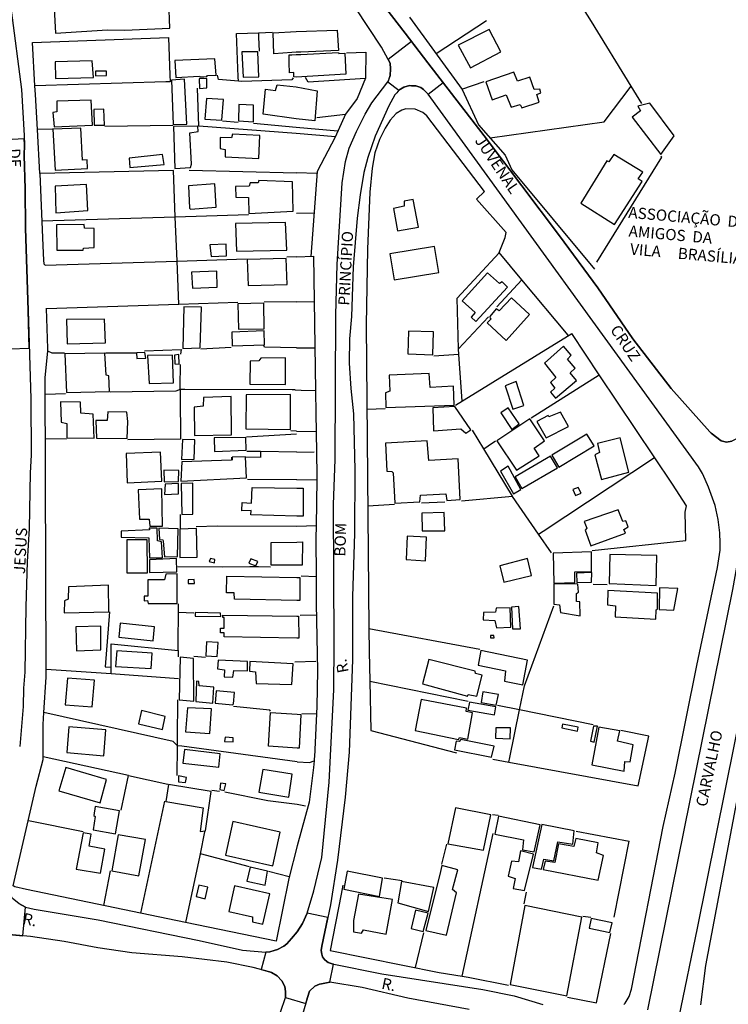
# Model space of a CAD drawing. Units: millimetres. Extents: x 185530 to 187947, y 1674286 to 1677060.
# Drawn here: x 185954 to 186112, y 1674458 to 1674678 of the extents above; entities that cross this region are included whole.
import ezdxf
from ezdxf.enums import TextEntityAlignment as Align

# ---------------------------------------------------------------- set-up
doc = ezdxf.new("R2010")
doc.units = ezdxf.units.MM
doc.header["$MEASUREMENT"] = 0
for name, color, linetype in [('V-CRUZAMENTO', 1, 'Continuous'), ('V-EDIFICACAO', 7, 'Continuous'), ('V-EDIFICACAO_IDENTIFICADA', 6, 'Continuous'), ('V-LOTE', 1, 'Continuous'), ('V-NOME_DOS_LOGRADOUROS', 7, 'Continuous'), ('V-QUADRA', 2, 'Continuous')]:
    doc.layers.add(name, color=color, linetype=linetype)

msp = doc.modelspace()

# ---------------------------------------------------------------- linework, layer by layer
at = {"layer": 'V-CRUZAMENTO'}
for points in [[(186044.87, 1674668.38), (186041.17, 1674673.183), (186035.96, 1674669.17), (186036.42, 1674668.32), (186036.51, 1674667.03), (186036.45, 1674665.59), (186035.928, 1674664.148), (186038.39, 1674662.29), (186039.49, 1674662.99), (186040.76, 1674663.31), (186041.19, 1674663.29), (186042.13, 1674663.25), (186043.27, 1674662.86), (186043.9, 1674662.44), (186044.89, 1674661.42), (186048.242, 1674664.001)], [(185954.9, 1674479.82), (185953.39, 1674480.61), (185952.02, 1674481.77), (185951.61, 1674482.41), (185950.86, 1674483.57), (185950.42, 1674484.89), (185950.4, 1674484.95), (185950.18, 1674486.65), (185950.44, 1674490.94), (185945.702, 1674491.965), (185944.5, 1674486.41), (185944.2, 1674485), (185941.48, 1674473.95), (185941.101, 1674472.407), (185945.45, 1674471.34), (185945.971, 1674472.453), (185946.71, 1674473.25), (185947.55, 1674473.68), (185948.62, 1674473.96), (185949.66, 1674473.86), (185954.322, 1674473.438)], [(186023.781, 1674467.079), (186023.43, 1674467.15), (186022.57, 1674467.48), (186022.3, 1674467.69), (186021.75, 1674468.12), (186021.26, 1674468.73), (186021.13, 1674469.3), (186020.98, 1674470.14), (186021.17, 1674471.08), (186022.499, 1674477.504), (186017.88, 1674478.46), (186016.79, 1674476.2), (186015.66, 1674474.33), (186014.39, 1674472.84), (186013.35, 1674471.62), (186012.66, 1674471.08), (186011.26, 1674470.34), (186010.48, 1674470.11), (186009.55, 1674469.83), (186008.62, 1674469.77), (186007.598, 1674465.865), (186009.45, 1674465.38), (186009.93, 1674465.25), (186011.13, 1674464.52), (186012.24, 1674463.35), (186012.86, 1674462.1), (186013.05, 1674460.99), (186013.04, 1674460.66), (186013.01, 1674459.67), (186017.561, 1674458.309), (186017.95, 1674459.61), (186018.39, 1674461.08), (186019.6, 1674462.15), (186020.66, 1674462.62), (186021.09, 1674462.7), (186022.97, 1674463.05)]]:
    msp.add_lwpolyline(points, close=True, dxfattribs=at)
msp.add_lwpolyline([(185951.51, 1674604.52), (185955.763, 1674604.658), (185955.49, 1674613.06), (185954.89, 1674631.44), (185954.87, 1674640.27), (185954.62, 1674647.68), (185954.7, 1674650.09), (185954.621, 1674651.452), (185950.6, 1674651.22)], dxfattribs=at)
at = {"layer": 'V-EDIFICACAO'}
for points in [[(186015.41, 1674675.39), (186024.54, 1674675.68), (186024.87, 1674671.19), (186016.42, 1674670.8), (186015.41, 1674670.75), (186014.42, 1674670.68), (186010.44, 1674670.39), (186010.25, 1674675.11)], [(186051.64, 1674672.33), (186054.34, 1674667.3), (186061.12, 1674670.87), (186058.55, 1674675.81), (186051.64, 1674672.33)], [(186003.28, 1674670.87), (186003.55, 1674665.18), (186007.03, 1674665.27), (186006.84, 1674670.88), (186003.28, 1674670.87)], [(186015.414, 1674670.256), (186016.42, 1674670.29), (186024.91, 1674670.7), (186024.92, 1674670.47), (186026.27, 1674670.58), (186026.49, 1674665.88), (186015.42, 1674665.23), (186014.91, 1674665.25), (186014.9, 1674666.24), (186013.93, 1674666.17), (186013.85, 1674668.41), (186013.85, 1674670.18), (186014.42, 1674670.2)], [(185961.51, 1674668.63), (185961.6, 1674664.89), (185970.12, 1674665.16), (185969.84, 1674668.84), (185961.51, 1674668.63)], [(185988.27, 1674668.9), (185988.52, 1674665.16), (185993.77, 1674665.43), (185993.89, 1674665.27), (185994.75, 1674665.29), (185995.45, 1674665.33), (185995.56, 1674665.54), (185997.5, 1674665.67), (185997.25, 1674669.3), (185988.27, 1674668.9)], [(185970.57, 1674666.53), (185970.57, 1674665.53), (185973.04, 1674665.56), (185973, 1674666.57), (185970.57, 1674666.53)], [(186057.79, 1674664.14), (186059.25, 1674660.12), (186062.37, 1674661.22), (186063.48, 1674658.49), (186065.48, 1674659.12), (186065.82, 1674658.36), (186069.74, 1674659.65), (186069.21, 1674661.32), (186070.09, 1674661.68), (186069.85, 1674662.5), (186068.62, 1674662.45), (186067.63, 1674665.18), (186064.87, 1674664.28), (186064.05, 1674666.28), (186057.79, 1674664.14)], [(185987.56, 1674664.54), (185987.92, 1674654.64), (185991, 1674654.73), (185990.42, 1674664.72), (185987.56, 1674664.54)], [(185993.73, 1674664.86), (185993.84, 1674662.7), (185995.47, 1674662.82), (185995.41, 1674664.89), (185993.73, 1674664.86)], [(186015.42, 1674663.02), (186020.11, 1674662.14), (186019.56, 1674655.41), (186015.43, 1674655.92), (186008, 1674656.94), (186008.53, 1674662.55), (186010.82, 1674662.22), (186011.13, 1674663.47)], [(185961.89, 1674659.81), (185961.94, 1674657.47), (185961.05, 1674657.33), (185961.31, 1674654.11), (185969.89, 1674654.45), (185969.62, 1674660.09), (185961.89, 1674659.81)], [(185995.38, 1674660.42), (185995.02, 1674655.83), (185998.77, 1674655.59), (185999.18, 1674660.2), (185995.38, 1674660.42)], [(186002.59, 1674659.06), (186002.49, 1674655.44), (186005.85, 1674655.21), (186005.89, 1674658.98), (186002.59, 1674659.06)], [(186094.48, 1674659.38), (186091.77, 1674658.74), (186092.35, 1674657.7), (186090.52, 1674656.26), (186096.93, 1674647.96), (186099.92, 1674652.09), (186094.48, 1674659.38)], [(185970.15, 1674657.96), (185970.26, 1674654.46), (185972.54, 1674654.51), (185972.4, 1674658.06), (185970.15, 1674657.96)], [(185987.96, 1674654.16), (185988.32, 1674644.81), (185991.81, 1674645.01), (185992, 1674645.8), (185991.63, 1674652.79), (185993.5, 1674653.04), (185993.44, 1674654.28), (185987.96, 1674654.16)], [(185961.05, 1674653.61), (185961.54, 1674644.46), (185968.8, 1674644.81), (185968.7, 1674646.73), (185967.69, 1674646.68), (185967.27, 1674653.83), (185961.05, 1674653.61)], [(186001.15, 1674652.46), (186000.94, 1674651.64), (185998.45, 1674651.73), (185998.41, 1674649.29), (185999.55, 1674649.08), (185999.52, 1674647.4), (186007.08, 1674647.07), (186007.31, 1674652.17), (186001.15, 1674652.46)], [(185978.05, 1674647.1), (185978.26, 1674645.01), (185985.91, 1674645.67), (185985.52, 1674647.91), (185978.05, 1674647.1)], [(185961.53, 1674640.83), (185961.68, 1674634.92), (185968.84, 1674635.41), (185968.54, 1674641.26), (185961.53, 1674640.83)], [(185991.31, 1674640.9), (185991.57, 1674635.93), (185991.83, 1674635.69), (185997.52, 1674636.13), (185997.22, 1674641.35), (185991.31, 1674640.9)], [(186007.04, 1674642.12), (186006.91, 1674641.59), (186005.15, 1674641.58), (186004.88, 1674640.86), (186001.86, 1674640.76), (186001.95, 1674638.4), (186004.72, 1674638.33), (186004.85, 1674634.75), (186014.76, 1674635.27), (186014.62, 1674641.83), (186007.04, 1674642.12)], [(186039.58, 1674637.53), (186039.54, 1674636.36), (186037.16, 1674635.9), (186038.06, 1674630.9), (186042.73, 1674631.67), (186041.54, 1674637.89), (186039.58, 1674637.53)], [(185961.86, 1674632.21), (185961.91, 1674626.57), (185967.8, 1674626.59), (185967.9, 1674626.98), (185970.28, 1674627.12), (185970.24, 1674631.38), (185968.11, 1674631.47), (185968.02, 1674632.29), (185961.86, 1674632.21)], [(186001.86, 1674632.51), (186002.09, 1674626.33), (186013.31, 1674626.59), (186013.03, 1674632.77), (186001.86, 1674632.51)], [(185996.15, 1674627.75), (185996.4, 1674625.13), (185999.87, 1674625.33), (185999.8, 1674627.9), (185996.15, 1674627.75)], [(186036.38, 1674625.77), (186037.34, 1674619.9), (186047.32, 1674621.56), (186046.36, 1674627.39), (186036.38, 1674625.77)], [(186004.45, 1674624.48), (186004.71, 1674618.69), (186013.41, 1674618.92), (186013.15, 1674624.72), (186004.45, 1674624.48)], [(185992, 1674621.65), (185992.27, 1674618.09), (185997.72, 1674618.27), (185997.67, 1674621.87), (185992, 1674621.65)], [(186052.54, 1674615.28), (186055.45, 1674612.63), (186054.56, 1674611.61), (186055.59, 1674610.66), (186062.63, 1674618.33), (186061.46, 1674619.46), (186060.85, 1674619.09), (186058.16, 1674621.52), (186052.54, 1674615.28)], [(186002.41, 1674614.58), (186002.52, 1674608.89), (186008.29, 1674609.02), (186008.22, 1674614.74), (186002.41, 1674614.58)], [(186060.79, 1674613.03), (186060.15, 1674613.43), (186058.68, 1674611.76), (186058.77, 1674611.27), (186059.02, 1674611.26), (186058.08, 1674610.31), (186062.35, 1674606.37), (186067.57, 1674612.22), (186063.55, 1674615.89), (186060.79, 1674613.03)], [(185990.3, 1674613.89), (185990.06, 1674604.63), (185993.92, 1674604.74), (185994.25, 1674613.8), (185990.3, 1674613.89)], [(185964.08, 1674611.1), (185964.24, 1674605.67), (185972.83, 1674605.87), (185972.55, 1674611.18), (185964.08, 1674611.1)], [(186001.05, 1674608.23), (186001.11, 1674605.18), (186008.34, 1674605.43), (186008.27, 1674608.54), (186001.05, 1674608.23)], [(186040.51, 1674608.5), (186040.34, 1674603.39), (186045.94, 1674603.16), (186046.07, 1674608.31), (186040.51, 1674608.5)], [(185979.7, 1674603.64), (185979.77, 1674602.37), (185981.79, 1674602.42), (185981.58, 1674603.67), (185979.7, 1674603.64)], [(186070.93, 1674601.33), (186073.46, 1674598.11), (186072.26, 1674597.03), (186073.24, 1674595.74), (186072.26, 1674594.82), (186073.4, 1674593.52), (186078.05, 1674597.45), (186076.64, 1674599.19), (186077.8, 1674600.19), (186076.04, 1674602.2), (186076.84, 1674603.09), (186075.16, 1674605.11), (186070.93, 1674601.33)], [(185963.68, 1674603.38), (185964.05, 1674594.77), (185973.67, 1674594.99), (185973.53, 1674598.52), (185972.93, 1674598.61), (185972.65, 1674603.57), (185963.68, 1674603.38)], [(185982.2, 1674603.01), (185982.57, 1674596.77), (185987.98, 1674596.96), (185987.79, 1674603.12), (185982.2, 1674603.01)], [(185988.21, 1674603.12), (185988.28, 1674601.15), (185989.25, 1674601.1), (185989.21, 1674603.24), (185988.21, 1674603.12)], [(186007.51, 1674602.47), (186007.09, 1674601.87), (186005.1, 1674601.74), (186005.08, 1674596.62), (186012.99, 1674596.55), (186013.06, 1674602.51), (186007.51, 1674602.47)], [(186045.38, 1674595.9), (186045.13, 1674599.05), (186036.22, 1674598.66), (186036.33, 1674595.06), (186035.35, 1674594.67), (186035.48, 1674591.43), (186050.69, 1674591.97), (186050.55, 1674596.16), (186045.38, 1674595.9)], [(186062.11, 1674596.29), (186063.82, 1674591.03), (186066.33, 1674591.84), (186064.6, 1674597.19), (186062.11, 1674596.29)], [(185967.31, 1674590.16), (185967.22, 1674592.61), (185962.77, 1674592.72), (185962.87, 1674588.11), (185964.14, 1674587.86), (185964.18, 1674584.61), (185970.25, 1674584.54), (185970.04, 1674589.91), (185967.31, 1674590.16)], [(185994.68, 1674593.66), (185994.6, 1674591.72), (185992.64, 1674591.53), (185992.7, 1674585.15), (186000.97, 1674585.29), (186000.87, 1674593.84), (185994.68, 1674593.66)], [(186004.27, 1674594.28), (186004.17, 1674586.65), (186014.15, 1674586.54), (186014.15, 1674594.31), (186004.27, 1674594.28)], [(186045.93, 1674591.35), (186046.11, 1674586.19), (186052.23, 1674586.63), (186053.32, 1674585.66), (186054.42, 1674586.43), (186050.88, 1674591.61), (186045.93, 1674591.35)], [(186062.82, 1674591.35), (186061.13, 1674590.26), (186063.65, 1674586.51), (186065.25, 1674587.75), (186062.82, 1674591.35)], [(185973.29, 1674590.45), (185973.19, 1674588.55), (185970.67, 1674588.48), (185970.75, 1674584.55), (185977.67, 1674584.5), (185977.79, 1674588.3), (185977.53, 1674590.4), (185973.29, 1674590.45)], [(186060.27, 1674583.99), (186064.65, 1674577.41), (186069.76, 1674580.66), (186068.61, 1674582.36), (186070.88, 1674583.95), (186067.62, 1674588.87), (186060.27, 1674583.99)], [(186071.92, 1674589.36), (186071.7, 1674589.64), (186069.17, 1674588.28), (186071.32, 1674584.67), (186076.25, 1674587.21), (186074.47, 1674590.4), (186071.92, 1674589.36)], [(185989.97, 1674584.26), (185989.79, 1674579.79), (185992.61, 1674579.85), (185992.75, 1674584.22), (185989.97, 1674584.26)], [(185997.06, 1674584.63), (185997.15, 1674581.61), (186004.25, 1674581.91), (186004.16, 1674584.73), (185997.06, 1674584.63)], [(186045.08, 1674579.6), (186044.68, 1674584), (186035.37, 1674583.43), (186035.7, 1674577.18), (186036.76, 1674577.14), (186037.06, 1674576.86), (186037.46, 1674570.05), (186043.02, 1674570.36), (186043.17, 1674571.81), (186048.88, 1674572.14), (186049.07, 1674570.66), (186052.09, 1674570.89), (186051.62, 1674579.95), (186045.08, 1674579.6)], [(186072.56, 1674580.76), (186074.14, 1674578.09), (186082.05, 1674582.84), (186080.41, 1674585.47), (186072.56, 1674580.76)], [(186082.79, 1674583.37), (186083.21, 1674581.34), (186082.19, 1674580.86), (186083.68, 1674575.34), (186089.74, 1674576.94), (186087.85, 1674584.63), (186082.79, 1674583.37)], [(185977.38, 1674581.16), (185977.62, 1674574.63), (185985.38, 1674574.94), (185985.1, 1674581.41), (185977.38, 1674581.16)], [(185989.82, 1674579.27), (185989.6, 1674574.97), (186004.32, 1674575.69), (186004.07, 1674580.41), (186001.14, 1674580.33), (186001.08, 1674579.66), (186001.04, 1674580.34), (186000.98, 1674579.63), (185989.82, 1674579.27)], [(186064.36, 1674575.97), (186065.88, 1674573.33), (186073.84, 1674577.93), (186072.23, 1674580.58), (186064.36, 1674575.97)], [(185985.81, 1674577.45), (185985.89, 1674574.81), (185989.13, 1674574.92), (185989.18, 1674577.38), (185985.81, 1674577.45)], [(186062.83, 1674578.34), (186061.09, 1674577.2), (186064, 1674572.16), (186065.64, 1674573.13), (186062.83, 1674578.34)], [(185980.13, 1674573.06), (185980.38, 1674566.46), (185982.59, 1674566.47), (185982.69, 1674564.91), (185985.54, 1674564.92), (185985.41, 1674573.24), (185980.13, 1674573.06)], [(185986.15, 1674574.29), (185986, 1674571.96), (185989.13, 1674572.12), (185989.11, 1674574.48), (185986.15, 1674574.29)], [(185989.73, 1674574.48), (185989.82, 1674567.53), (185992.31, 1674567.6), (185992.3, 1674574.53), (185989.73, 1674574.48)], [(186015.54, 1674573.43), (186016.96, 1674573.42), (186016.95, 1674567.14), (186015.55, 1674567.17), (186005.31, 1674567.44), (186005.33, 1674568.39), (186003.29, 1674568.36), (186003.34, 1674570.21), (186005.46, 1674570.09), (186005.54, 1674573.58)], [(186078.41, 1674573.56), (186077.25, 1674573.08), (186077.82, 1674571.78), (186079.13, 1674572.3), (186078.41, 1674573.56)], [(186079.82, 1674565.93), (186080.37, 1674564.46), (186080.04, 1674564.05), (186081.3, 1674560.56), (186089.05, 1674563.33), (186088.63, 1674564.2), (186089.61, 1674564.73), (186089.09, 1674566.07), (186088.44, 1674565.93), (186087.41, 1674568.54), (186079.82, 1674565.93)], [(186043.53, 1674567.83), (186043.58, 1674563.85), (186048.61, 1674563.91), (186048.49, 1674567.99), (186043.53, 1674567.83)], [(185982.54, 1674564.45), (185982.63, 1674564.09), (185976.3, 1674563.81), (185976.28, 1674562.47), (185982.45, 1674562.32), (185982.62, 1674557.83), (185985.5, 1674557.85), (185985.33, 1674561.42), (185984.43, 1674561.64), (185984.31, 1674564.48), (185982.54, 1674564.45)], [(185984.75, 1674564.44), (185984.86, 1674561.96), (185985.58, 1674561.88), (185985.71, 1674561.6), (185985.96, 1674558.03), (185988.89, 1674558.15), (185989, 1674564.31), (185984.75, 1674564.44)], [(185989.41, 1674564.27), (185989.39, 1674557.89), (185993.26, 1674557.97), (185993.11, 1674564.43), (185989.41, 1674564.27)], [(185977.55, 1674561.87), (185977.56, 1674554.48), (185982.18, 1674554.53), (185982.11, 1674561.88), (185977.55, 1674561.87)], [(186040.25, 1674562.66), (186039.99, 1674557.44), (186044.35, 1674557.21), (186044.57, 1674562.49), (186040.25, 1674562.66)], [(186015.55, 1674561.35), (186016.79, 1674561.38), (186016.73, 1674556.22), (186015.56, 1674556.2), (186009.79, 1674556.18), (186009.85, 1674561.28)], [(185982.61, 1674557.38), (185982.66, 1674554.59), (185988.77, 1674554.68), (185988.63, 1674557.66), (185982.61, 1674557.38)], [(185996.23, 1674557.67), (185995.99, 1674557.05), (185997.15, 1674556.76), (185997.23, 1674557.44), (185996.23, 1674557.67)], [(186005.25, 1674557.62), (186004.86, 1674556.65), (186006.4, 1674556.06), (186006.81, 1674557.02), (186005.25, 1674557.62)], [(186060.93, 1674556.05), (186061.83, 1674552.38), (186068.03, 1674553.91), (186067.1, 1674557.71), (186060.93, 1674556.05)], [(186072.82, 1674558.92), (186073.01, 1674552.18), (186077.66, 1674552.36), (186077.73, 1674554.71), (186081.44, 1674554.81), (186081.39, 1674559.22), (186072.82, 1674558.92)], [(186085.52, 1674558.6), (186085.34, 1674552.12), (186095.88, 1674551.68), (186096.04, 1674558.34), (186085.52, 1674558.6)], [(185986.28, 1674554.21), (185985.98, 1674552.9), (185982.28, 1674552.96), (185982.23, 1674549.31), (185981.45, 1674549.26), (185981.41, 1674548.24), (185982.21, 1674548.32), (185982.33, 1674547.65), (185988.78, 1674547.66), (185988.78, 1674554.26), (185986.28, 1674554.21)], [(186015.56, 1674553.44), (186016.2, 1674553.43), (186016.22, 1674548.34), (186015.57, 1674548.35), (186001.66, 1674548.58), (186001.56, 1674550.04), (185999.83, 1674550), (185999.94, 1674553.75)], [(186078.06, 1674554.39), (186078.15, 1674552.37), (186081.42, 1674552.39), (186081.48, 1674554.54), (186078.06, 1674554.39)], [(185964.53, 1674551.4), (185964.46, 1674548.6), (185963.6, 1674548.22), (185963.58, 1674545.55), (185973.52, 1674545.8), (185973.44, 1674551.72), (185964.53, 1674551.4)], [(185991.28, 1674552.96), (185991.29, 1674552.08), (185992.67, 1674552.09), (185992.6, 1674553.03), (185991.28, 1674552.96)], [(186072.99, 1674552.07), (186073.04, 1674547.46), (186074.29, 1674547.31), (186074.52, 1674545.65), (186078.9, 1674544.92), (186078.78, 1674548.01), (186078.1, 1674548.08), (186078.06, 1674549.88), (186078.48, 1674550.21), (186078.35, 1674551.96), (186072.99, 1674552.07)], [(186096.62, 1674551.18), (186096.55, 1674546.34), (186099.81, 1674546.13), (186100.74, 1674550.98), (186096.62, 1674551.18)], [(186085.08, 1674550.52), (186084.98, 1674547.33), (186086.77, 1674547.14), (186086.74, 1674544.64), (186095.83, 1674544.15), (186095.89, 1674546.26), (186096.18, 1674546.38), (186096.21, 1674549.96), (186085.08, 1674550.52)], [(186060.14, 1674546.62), (186060, 1674545.7), (186057.26, 1674545.63), (186057.22, 1674544), (186059.83, 1674543.87), (186060.17, 1674542.22), (186063.4, 1674542.34), (186063.23, 1674546.67), (186060.14, 1674546.62)], [(186063.54, 1674546.81), (186063.8, 1674542.02), (186065.57, 1674542), (186065.21, 1674546.98), (186063.54, 1674546.81)], [(185992.8, 1674545.63), (185992.85, 1674544.78), (185998.58, 1674544.74), (185998.51, 1674545.49), (185992.8, 1674545.63)], [(186015.57, 1674544.79), (186015.93, 1674544.79), (186016, 1674539.9), (186015.58, 1674539.91), (185999.35, 1674540.17), (185999.35, 1674541.11), (185998.53, 1674541.11), (185998.53, 1674542.16), (185999.35, 1674542.14), (185999.31, 1674544.52), (185999.04, 1674544.55), (185999.02, 1674545.01)], [(185966.18, 1674542.42), (185966.32, 1674537.09), (185971.73, 1674537.31), (185971.74, 1674542.57), (185966.18, 1674542.42)], [(185976.04, 1674543.24), (185975.77, 1674540.12), (185983.43, 1674539.29), (185983.75, 1674542.45), (185976.04, 1674543.24)], [(186058.87, 1674540.48), (186058.83, 1674540), (186059.64, 1674540), (186059.61, 1674540.53), (186058.87, 1674540.48)], [(185995.35, 1674539.11), (185995.24, 1674535.94), (185997.75, 1674535.82), (185997.95, 1674538.93), (185995.35, 1674539.11)], [(185975.3, 1674537.08), (185975.04, 1674533.58), (185983, 1674533.09), (185983.19, 1674536.55), (185975.3, 1674537.08)], [(185989.49, 1674535.64), (185989.23, 1674526.13), (185992.52, 1674525.81), (185992.46, 1674535.36), (185989.49, 1674535.64)], [(186056.68, 1674537.14), (186056.06, 1674533.89), (186062.18, 1674532.62), (186061.97, 1674530.28), (186066.08, 1674529.5), (186067.1, 1674534.98), (186056.68, 1674537.14)], [(185997.99, 1674535.01), (185997.86, 1674533.03), (185999.37, 1674532.86), (185999.34, 1674531.25), (186001.26, 1674531.19), (186001.46, 1674532.68), (186004.54, 1674532.59), (186004.57, 1674534.7), (185997.99, 1674535.01)], [(186005.08, 1674534.72), (186005, 1674532.52), (186006.29, 1674532.41), (186006.44, 1674529.81), (186014.45, 1674529.52), (186014.71, 1674534.2), (186005.08, 1674534.72)], [(186045.03, 1674535.16), (186043.65, 1674529.67), (186053.71, 1674526.92), (186053.85, 1674527.3), (186055.77, 1674526.92), (186056.96, 1674531.64), (186055.49, 1674532.03), (186055.42, 1674532.5), (186045.03, 1674535.16)], [(185964.3, 1674530.96), (185963.8, 1674524.99), (185969.84, 1674524.58), (185970.32, 1674530.52), (185964.3, 1674530.96)], [(185993.75, 1674529.27), (185993.65, 1674530.19), (185993.13, 1674530.27), (185992.99, 1674525.79), (185996.82, 1674525.41), (185997.01, 1674528.94), (185993.75, 1674529.27)], [(185997.54, 1674528.12), (185997.29, 1674525.41), (186001.19, 1674525), (186001.37, 1674525.25), (186001.6, 1674527.77), (185997.54, 1674528.12)], [(186057.15, 1674527.88), (186056.75, 1674525.52), (186060.08, 1674524.94), (186060.61, 1674527.33), (186057.15, 1674527.88)], [(186043.33, 1674526.21), (186042.03, 1674519.28), (186051.71, 1674517.25), (186051.92, 1674517.68), (186053.81, 1674517.34), (186054.84, 1674523.2), (186053.42, 1674523.55), (186053.49, 1674524.29), (186043.33, 1674526.21)], [(186054.12, 1674525.58), (186053.79, 1674523.85), (186059.74, 1674522.79), (186060.01, 1674524.59), (186054.12, 1674525.58)], [(185980.86, 1674523.72), (185980.18, 1674520.79), (185985.5, 1674519.51), (185986.16, 1674522.42), (185980.86, 1674523.72)], [(185991.1, 1674524.37), (185990.65, 1674518.99), (185996.13, 1674518.61), (185996.5, 1674524.15), (185991.1, 1674524.37)], [(186015.6, 1674522.9), (186016.48, 1674522.87), (186016.08, 1674515.31), (186015.61, 1674515.34), (186009.24, 1674515.77), (186009.71, 1674523.27)], [(185964.57, 1674520.13), (185964.17, 1674514.36), (185972.43, 1674513.61), (185972.84, 1674519.41), (185964.57, 1674520.13)], [(186074.92, 1674520.72), (186074.78, 1674519.87), (186078.3, 1674519.1), (186078.43, 1674519.99), (186074.92, 1674520.72)], [(186081.2, 1674516.92), (186082.02, 1674516.69), (186082.74, 1674520.23), (186081.86, 1674520.23), (186081.2, 1674516.92)], [(186060.02, 1674519.91), (186059.97, 1674517.6), (186063.27, 1674517.43), (186063.3, 1674519.86), (186060.02, 1674519.91)], [(186083.05, 1674520.04), (186081.46, 1674511.62), (186088.7, 1674510.21), (186088.89, 1674512.33), (186090.08, 1674512.25), (186090.77, 1674516.08), (186087.27, 1674516.87), (186087.72, 1674519.17), (186083.05, 1674520.04)], [(185999.51, 1674517.79), (185999.36, 1674516.85), (186001.3, 1674516.73), (186001.36, 1674517.66), (185999.51, 1674517.79)], [(186052.22, 1674517.29), (186051.84, 1674516.82), (186051.18, 1674516.92), (186050.82, 1674514.93), (186059.1, 1674513.33), (186059.69, 1674515.8), (186052.22, 1674517.29)], [(185990.44, 1674515.02), (185990.1, 1674511.98), (185998.13, 1674511.06), (185998.42, 1674514.1), (185990.44, 1674515.02)], [(185963.9, 1674511.05), (185962.36, 1674505.8), (185971.57, 1674503.13), (185973.02, 1674508.36), (185963.9, 1674511.05)], [(185989.12, 1674509.14), (185989.1, 1674507.85), (185990.68, 1674507.65), (185990.9, 1674508.77), (185989.12, 1674509.14)], [(186007.93, 1674510.57), (186007.07, 1674505.54), (186013.79, 1674504.4), (186014.48, 1674509.49), (186007.93, 1674510.57)], [(185986.9, 1674507.23), (185986.26, 1674503.45), (185994.63, 1674502.04), (185993.93, 1674496.72), (185995.16, 1674496.9), (185996.44, 1674505.65), (185986.9, 1674507.23)], [(185998.52, 1674507.55), (185998.33, 1674506.09), (185999.34, 1674505.89), (185999.67, 1674507.38), (185998.52, 1674507.55)], [(185970.49, 1674502.28), (185970.15, 1674500.32), (185970.51, 1674500.07), (185970.01, 1674497.08), (185975.04, 1674496.22), (185975.89, 1674501.37), (185970.49, 1674502.28)], [(186051.04, 1674501.99), (186049.32, 1674493.94), (186057.27, 1674492.52), (186058.89, 1674500.43), (186051.04, 1674501.99)], [(186001.28, 1674498.92), (185999.61, 1674491.4), (186010.16, 1674489.05), (186011.82, 1674496.59), (186001.28, 1674498.92)], [(186060.63, 1674500.14), (186059.8, 1674496.09), (186066.23, 1674494.86), (186066.02, 1674492.65), (186068.57, 1674492.16), (186069.94, 1674498.24), (186060.63, 1674500.14)], [(186070.29, 1674498.28), (186068.24, 1674488.67), (186070.22, 1674488.29), (186070.77, 1674490.52), (186073.01, 1674490.17), (186073.93, 1674494.43), (186077.27, 1674493.92), (186077.55, 1674496.86), (186070.29, 1674498.28)], [(185969.17, 1674493.43), (185969.59, 1674496.14), (185967.79, 1674496.41), (185966.23, 1674488.33), (185971.67, 1674487.44), (185972.66, 1674492.76), (185969.17, 1674493.43)], [(185975.61, 1674496), (185974.23, 1674487.94), (185980.23, 1674486.85), (185981.72, 1674494.96), (185975.61, 1674496)], [(186077.89, 1674495.14), (186077.44, 1674493.36), (186074.08, 1674493.95), (186073.2, 1674489.76), (186071.05, 1674490.08), (186070.59, 1674488.24), (186082.9, 1674485.84), (186084.08, 1674491.36), (186082.53, 1674491.99), (186082.9, 1674494.18), (186077.89, 1674495.14)], [(186065.57, 1674492.41), (186065.11, 1674489.93), (186063.54, 1674490.1), (186062.77, 1674486.73), (186064.35, 1674486.26), (186063.9, 1674484.01), (186066.44, 1674483.52), (186068.48, 1674491.64), (186065.57, 1674492.41)], [(186005.1, 1674488.77), (186004.42, 1674485.61), (186008.47, 1674484.74), (186009.03, 1674487.84), (186005.1, 1674488.77)], [(186026.81, 1674487.87), (186026.04, 1674483.81), (186034.04, 1674482.21), (186034.73, 1674486.28), (186026.81, 1674487.87)], [(186047.66, 1674487.76), (186044.38, 1674474.64), (186048.98, 1674473.6), (186051.28, 1674483.02), (186050.35, 1674483.77), (186051.51, 1674488.19), (186047.99, 1674489.09)], [(186038.97, 1674485.52), (186038.1, 1674480.77), (186045, 1674478.88), (186046.19, 1674484.23), (186038.97, 1674485.52)], [(185993.64, 1674484.76), (185993.09, 1674482.17), (185995.08, 1674481.68), (185995.7, 1674484.26), (185993.64, 1674484.76)], [(186001.66, 1674484.59), (186000.37, 1674478.84), (186005.63, 1674477.63), (186005.62, 1674476.55), (186007.96, 1674476), (186009.54, 1674482.82), (186001.66, 1674484.59)], [(186029.34, 1674482.73), (186028.26, 1674476.88), (186028.2, 1674474.34), (186030.02, 1674474.03), (186030.43, 1674474.79), (186035.5, 1674473.82), (186036.98, 1674481.5), (186029.34, 1674482.73)], [(186042.11, 1674479.13), (186041.15, 1674475.08), (186043.8, 1674474.36), (186044.88, 1674478.5), (186042.11, 1674479.13)], [(186066.55, 1674480.19), (186063.22, 1674462.57), (186075.89, 1674460.03), (186079.26, 1674477.58), (186066.55, 1674480.19)], [(186081.37, 1674477.32), (186080.9, 1674475.15), (186085.5, 1674474.16), (186086.03, 1674476.32), (186081.37, 1674477.32)]]:
    msp.add_lwpolyline(points, close=True, dxfattribs=at)
at = {"layer": 'V-EDIFICACAO_IDENTIFICADA'}
msp.add_lwpolyline([(186086.55, 1674632.3), (186092.76, 1674641.93), (186091.85, 1674642.52), (186092.93, 1674644.01), (186086.44, 1674647.93), (186085.3, 1674646.32), (186084.86, 1674646.53), (186079.07, 1674637.08), (186079.07, 1674637.08), (186086.55, 1674632.3)], close=True, dxfattribs=at)
at = {"layer": 'V-LOTE'}
for points in [[(186090.27, 1674663.18), (186081.42, 1674677.66), (186074.5, 1674688.68)], [(185961.33, 1674680.5), (185961.63, 1674674.99), (185973.24, 1674675.77), (185977.02, 1674675.72), (185987.21, 1674676.17), (185986.97, 1674682.09)], [(186040.72, 1674678.58), (186052.48, 1674662.45), (186056.2, 1674654.53), (186062.12, 1674647.8), (186063.63, 1674644.52), (186082.1, 1674622.34)], [(186046.68, 1674670.5), (186057.96, 1674677.82)], [(185956.49, 1674672.95), (185956.49, 1674672.97), (185986.85, 1674674.09), (185987.21, 1674665.61), (185987.27, 1674664.15)], [(186002.52, 1674664.28), (186002.48, 1674665.3), (186002.06, 1674674.92), (186006.97, 1674675.13)], [(186006.97, 1674675.13), (186010.09, 1674675.26)], [(186006.97, 1674675.13), (186007.02, 1674674.12), (186007.16, 1674670.98)], [(185957.03, 1674663.26), (185956.49, 1674672.95)], [(186030.96, 1674670.76), (186030.92, 1674664.94), (186029.03, 1674660.44), (186026.45, 1674656.94), (186024.15, 1674651.83), (186020.1, 1674644.16), (186018.71, 1674625.18)], [(186026.65, 1674670.62), (186030.96, 1674670.76)], [(186002.52, 1674664.28), (185998.05, 1674664.69), (185997.82, 1674665.64)], [(185987.27, 1674664.15), (185986.25, 1674664.12), (185957.03, 1674663.26)], [(185957.14, 1674661.29), (185957.03, 1674663.26)], [(186014.75, 1674665.07), (186014.41, 1674664.58), (186003.27, 1674664.21), (186002.52, 1674664.28)], [(186030.91, 1674664.92), (186018.1, 1674664.09), (186017.49, 1674665.16)], [(186052.41, 1674662.55), (186057.42, 1674664.22)], [(186058.77, 1674651.66), (186084.26, 1674655.19), (186090.27, 1674663.18)], [(186092.65, 1674659.28), (186090.27, 1674663.18)], [(185957.57, 1674653.49), (185957.14, 1674661.29)], [(186015.44, 1674652.58), (185993.64, 1674654.28), (185993.37, 1674662.73)], [(186020.01, 1674656.22), (186026.47, 1674656.97)], [(186057.48, 1674639.63), (186044.61, 1674656.55), (186043.74, 1674657.27), (186042.01, 1674658.07), (186039.96, 1674658.09), (186039.04, 1674657.8), (186037.77, 1674657.05), (186036.41, 1674655.57), (186035.33, 1674653.8), (186034.02, 1674651.31), (186033.01, 1674648.33), (186032.43, 1674644.89), (186031.91, 1674639.53), (186031.32, 1674626.75), (186031.02, 1674609.87)], [(185987.86, 1674654.42), (185972.66, 1674654.16)], [(186002.42, 1674655.1), (185998.97, 1674655.34)], [(186015.44, 1674653.95), (186005.85, 1674654.84)], [(185960.95, 1674653.62), (185957.57, 1674653.49)], [(185958.12, 1674643.66), (185957.57, 1674653.49)], [(186024.72, 1674653.14), (186015.44, 1674653.95)], [(186024.18, 1674651.9), (186015.44, 1674652.58)], [(186082.61, 1674623.88), (186097.12, 1674647.32), (186096.93, 1674647.56)], [(185988.4, 1674634.01), (185987.96, 1674644.36), (185958.12, 1674643.66)], [(185958.12, 1674643.66), (185958.81, 1674627.51)], [(185991.51, 1674644.4), (186015.45, 1674643.81)], [(186020.06, 1674643.67), (186015.45, 1674643.81)], [(186055.71, 1674637.93), (186057.48, 1674639.63)], [(186062.37, 1674630.54), (186055.71, 1674637.93)], [(185988.4, 1674634.01), (186004.73, 1674634.52)], [(186015.46, 1674634.83), (186019.37, 1674634.9)], [(185958.57, 1674633.08), (185988.4, 1674634.01)], [(185988.81, 1674624.11), (185988.4, 1674634.01)], [(186060.76, 1674626.01), (186062.09, 1674629.4), (186062.37, 1674630.54)], [(185958.81, 1674627.51), (185958.94, 1674624.34), (185959.01, 1674623.51), (185959.03, 1674623.49)], [(186051.68, 1674604.49), (186051.68, 1674604.5), (186051.39, 1674615.87), (186060.76, 1674626), (186060.76, 1674626.01)], [(186065.82, 1674619.97), (186060.76, 1674626.01)], [(185959.03, 1674623.49), (185959.29, 1674623.18), (185988.81, 1674624.11)], [(185988.81, 1674624.11), (186004.28, 1674624.6)], [(185989.22, 1674614.5), (185988.81, 1674624.11)], [(186015.47, 1674625.1), (186013.35, 1674625)], [(186015.47, 1674625.1), (186019.26, 1674625.19)], [(186019.26, 1674625.19), (186019.73, 1674595.23)], [(186060.29, 1674613.93), (186065.82, 1674619.97)], [(186076.21, 1674607.57), (186065.82, 1674619.97)], [(185989.22, 1674614.5), (186002.36, 1674614.92)], [(186015.49, 1674615.05), (186008.27, 1674614.97)], [(186015.49, 1674615.05), (186019.38, 1674615.11)], [(185959.59, 1674613.55), (185989.22, 1674614.5)], [(185959.59, 1674613.55), (185959.59, 1674613.59)], [(185959.89, 1674604.01), (185959.87, 1674604.59), (185959.59, 1674613.55)], [(186058.4, 1674611.68), (186051.68, 1674604.49)], [(186031.02, 1674609.87), (186031.67, 1674542.06)], [(186051.01, 1674591.96), (186076.99, 1674607.96)], [(186083.17, 1674598.75), (186076.99, 1674607.96)], [(185959.28, 1674598.03), (185959.75, 1674602.59), (185959.89, 1674604.01)], [(185963.62, 1674603.57), (185960.85, 1674603.58), (185959.89, 1674604.01)], [(185972.8, 1674603.66), (185979.59, 1674603.61)], [(185981.52, 1674604.06), (185989.72, 1674604.36), (185989.53, 1674603.32)], [(186000.85, 1674604.84), (185994.1, 1674604.45)], [(186015.5, 1674604.73), (186008.37, 1674604.9), (186008.18, 1674605.23)], [(186015.5, 1674604.73), (186019.52, 1674604.73)], [(186051.77, 1674603.29), (186051.68, 1674604.49)], [(186051.77, 1674603.29), (186046.21, 1674602.88)], [(186052.51, 1674592.89), (186051.77, 1674603.29)], [(185989.51, 1674595.41), (185989.51, 1674596.12), (185989.53, 1674601.02)], [(185959.51, 1674532.94), (185959.28, 1674598.03)], [(186067.93, 1674589.12), (186083.17, 1674598.75)], [(186099.55, 1674574.32), (186083.17, 1674598.75)], [(185989.51, 1674595.41), (185988.51, 1674595.1), (185973.84, 1674594.88)], [(185989.51, 1674595.41), (185989.52, 1674594.12), (185989.56, 1674584.38), (185977.76, 1674584.23)], [(186015.18, 1674595.35), (186014.51, 1674595.35), (185990.51, 1674595.41), (185989.51, 1674595.41)], [(186015.18, 1674595.35), (186016.51, 1674595.31), (186019.73, 1674595.23)], [(186019.73, 1674595.23), (186019.81, 1674590.04)], [(185963.88, 1674594.5), (185959.37, 1674594.31)], [(186035.28, 1674591.13), (186031.29, 1674590.99)], [(186019.81, 1674590.04), (186019.88, 1674586.03)], [(186015.52, 1674586.17), (186014.2, 1674586.21)], [(186015.52, 1674586.17), (186019.88, 1674586.03)], [(186057.34, 1674582.22), (186054.82, 1674586.39)], [(185964.09, 1674584.32), (185959.35, 1674584.41)], [(186015.52, 1674585.47), (186004.33, 1674584.8)], [(186019.88, 1674586.03), (186020.03, 1674576.39)], [(186057.34, 1674582.22), (186058.36, 1674582.89), (186059.94, 1674583.94)], [(186063.76, 1674571.59), (186057.34, 1674582.22)], [(186007.44, 1674581.56), (186007.47, 1674580.5), (186007.48, 1674580.3), (186004.16, 1674580.28)], [(186007.44, 1674581.56), (186004.37, 1674581.61)], [(186015.53, 1674581.42), (186007.44, 1674581.56)], [(186015.53, 1674581.42), (186019.45, 1674581.5)], [(186069.59, 1674563.12), (186070.59, 1674563.78), (186095.52, 1674580.25)], [(186015.54, 1674575.3), (186004.5, 1674575.33)], [(186015.54, 1674575.3), (186020.02, 1674575.33)], [(186020.02, 1674575.33), (186019.88, 1674564.98)], [(186020.03, 1674576.39), (186020.02, 1674575.33)], [(186102.52, 1674561.72), (186102.34, 1674568.03), (186102.66, 1674569.46), (186099.55, 1674574.32)], [(186052.35, 1674570.61), (186063.76, 1674571.59)], [(186069.59, 1674563.12), (186063.78, 1674571.55), (186063.76, 1674571.59)], [(186031.44, 1674569.47), (186037.39, 1674569.8)], [(186043.45, 1674570.11), (186048.61, 1674570.33)], [(185989.45, 1674567.51), (185989.49, 1674564.48)], [(186015.54, 1674564.87), (185997.75, 1674564.9), (185993.06, 1674564.73)], [(186019.88, 1674564.98), (186015.54, 1674564.87)], [(186019.88, 1674564.98), (186019.84, 1674562.25)], [(186019.84, 1674562.25), (186019.86, 1674553.7)], [(186072.47, 1674558.94), (186069.59, 1674563.12)], [(186081.59, 1674559.5), (186102.52, 1674561.72)], [(186005.1, 1674555.86), (186005.02, 1674555.86), (185999.02, 1674555.74), (185988.98, 1674555.81)], [(186009.7, 1674555.79), (186007.02, 1674555.82), (186005.1, 1674555.86)], [(186016.55, 1674553.81), (186019.86, 1674553.7)], [(186019.86, 1674553.7), (186019.87, 1674547.63)], [(186081.83, 1674551.93), (186084.96, 1674551.89)], [(185989.03, 1674537.13), (185989.08, 1674547.57)], [(186019.87, 1674547.63), (186020.17, 1674532.58), (186020.03, 1674524.64)], [(186065.33, 1674523.88), (186066.42, 1674529.23), (186072.97, 1674547.11)], [(185973.69, 1674545.75), (185972.73, 1674533.49), (185974.03, 1674533.43)], [(185989.12, 1674545.69), (185992.52, 1674545.57)], [(186016.31, 1674545.06), (186019.92, 1674545.08)], [(186031.67, 1674542.06), (186031.72, 1674536.89)], [(186031.67, 1674542.06), (186056.46, 1674537.45)], [(185974.03, 1674533.43), (185974.03, 1674538.65), (185989.03, 1674537.13)], [(185989.03, 1674537.13), (185989.04, 1674537.13), (185989.07, 1674535.76)], [(185995.12, 1674535.62), (185992.52, 1674535.77)], [(186031.72, 1674536.89), (186031.86, 1674530.33)], [(185974.03, 1674531.91), (185974.03, 1674532.96), (185974.03, 1674533.43)], [(186015.14, 1674534.64), (186019.81, 1674534.74)], [(185959.04, 1674523.31), (185959.52, 1674531.16)], [(185959.52, 1674531.16), (185959.51, 1674532.94)], [(185974.03, 1674531.91), (185959.51, 1674532.94)], [(185989.14, 1674530.83), (185974.03, 1674531.91)], [(186031.86, 1674530.33), (186032.1, 1674519.3)], [(186031.86, 1674530.33), (186053.82, 1674525.84)], [(185988.89, 1674515.88), (185988.9, 1674517.61), (185988.97, 1674526.12)], [(186009.71, 1674523.63), (186009.52, 1674523.85), (186001.41, 1674524.63)], [(186020.03, 1674524.64), (186019.49, 1674513.41)], [(186065.33, 1674523.88), (186060.39, 1674524.88)], [(185958.88, 1674520.65), (185959.04, 1674523.31)], [(185988.89, 1674515.88), (185987.89, 1674516.83), (185959.04, 1674523.31)], [(186016.68, 1674523.07), (186019.95, 1674522.98)], [(186062.94, 1674512.23), (186063.15, 1674513.23), (186065.33, 1674523.88)], [(186081.76, 1674520.57), (186065.33, 1674523.88)], [(185958.84, 1674513.41), (185958.88, 1674520.65)], [(186032.1, 1674519.3), (186051.26, 1674514.32)], [(186094.26, 1674518.01), (186087.99, 1674519.26)], [(186091.87, 1674506.93), (186094.26, 1674518.01)], [(185988.84, 1674509.24), (185988.89, 1674515.61), (185988.89, 1674515.88)], [(186015.62, 1674512.3), (185989.89, 1674515.75), (185988.89, 1674515.88)], [(185955.14, 1674483.78), (185952.51, 1674484.37), (185952.16, 1674484.61), (185957.32, 1674506.85), (185958.84, 1674512.83)], [(185958.84, 1674512.83), (185958.84, 1674513.41)], [(185977.94, 1674509.21), (185958.84, 1674513.41)], [(186015.62, 1674512.3), (186018.39, 1674512.12), (186019.45, 1674512.53)], [(186019.45, 1674512.53), (186019.27, 1674511.05), (186018.32, 1674503.26), (186015.64, 1674493.54)], [(186019.49, 1674513.41), (186019.47, 1674513.05), (186019.45, 1674512.53)], [(186059.39, 1674512.88), (186062.94, 1674512.23)], [(186062.94, 1674512.23), (186091.87, 1674506.93)], [(185976.31, 1674501.5), (185977.94, 1674509.21)], [(185977.94, 1674509.21), (185986.73, 1674507.3)], [(185998.27, 1674505.67), (185996.59, 1674505.9)], [(185999.49, 1674505.55), (186009.09, 1674503.68), (186015.63, 1674502.8)], [(185980.66, 1674478.5), (185986.07, 1674503.48)], [(186015.63, 1674502.8), (186017.46, 1674502.47)], [(186059.27, 1674500.55), (186060.54, 1674500.38)], [(185955.56, 1674499.18), (185967.81, 1674496.73)], [(186005, 1674488.85), (185994.06, 1674491.71), (185995.01, 1674496.64)], [(186052.53, 1674464.42), (186059.48, 1674496.28)], [(186077.98, 1674496.79), (186089.84, 1674494.54)], [(186048.98, 1674493.88), (186047.89, 1674489.4)], [(186086.48, 1674477.58), (186086.49, 1674477.58), (186089.84, 1674494.54)], [(185994.06, 1674491.74), (185993.86, 1674491.38), (185990.65, 1674476.43)], [(186015.64, 1674493.54), (186013.8, 1674486.26), (186010.93, 1674472.23)], [(185972.43, 1674480.21), (185973.88, 1674487.96)], [(186013.87, 1674486.56), (186009.25, 1674487.76)], [(186035.07, 1674486.4), (186039.11, 1674485.78)], [(185990.65, 1674476.43), (185955.14, 1674483.78)], [(186025.83, 1674484.76), (186025.5, 1674482.76), (186023.04, 1674470.17)], [(186066.34, 1674480.55), (186066.89, 1674483.16)], [(186010.93, 1674472.23), (185990.65, 1674476.43)], [(186079.45, 1674477.81), (186081.25, 1674477.57)], [(186043.89, 1674474.07), (186042.04, 1674466.37)], [(186082.56, 1674458.43), (186085.75, 1674473.92)], [(186023.04, 1674470.17), (186047.38, 1674465.25)], [(186047.38, 1674465.25), (186052.53, 1674464.42)], [(186052.53, 1674464.42), (186053.86, 1674464.21)], [(186053.86, 1674464.21), (186062.85, 1674462.39)], [(186076.07, 1674459.71), (186082.56, 1674458.43)]]:
    msp.add_lwpolyline(points, dxfattribs=at)
at = {"layer": 'V-QUADRA'}
for points in [[(186144.6, 1674741.6), (186144.57, 1674740.3), (186133.44, 1674682.18), (186125.03, 1674637.11), (186123.95, 1674627.69), (186122.76, 1674621.5), (186116.98, 1674590.78), (186115.37, 1674586.53), (186115.22, 1674586.3), (186114.52, 1674585.22), (186113.8, 1674584.42), (186112.76, 1674583.89), (186111.59, 1674583.66), (186110.38, 1674583.99), (186108.15, 1674585.67), (186107.87, 1674585.98), (186099.25, 1674595.7), (186090.65, 1674606.77), (186082.87, 1674618.16), (186074.27, 1674629.76), (186057.4, 1674652.11), (186044.87, 1674668.38), (186039.77, 1674675), (186015.37, 1674706.68)], [(186094.02, 1674456.9), (186113.04, 1674550.77), (186113.91, 1674555.78), (186114.49, 1674559.07), (186116.41, 1674568.89), (186118.75, 1674580.91), (186137.33, 1674676.05), (186148.78, 1674735.63)], [(186155.28, 1674729.71), (186143.74, 1674670.03), (186128.87, 1674595.28), (186124.42, 1674572.25), (186120.17, 1674550.22), (186119.64, 1674547.6), (186105.02, 1674475.12), (186100.96, 1674455.35), (186099.31, 1674447.34), (186097.41, 1674438.08), (186095.69, 1674429.7), (186091.91, 1674414.75), (186087.81, 1674399.92), (186082.95, 1674385.39), (186078.15, 1674371.97), (186072.53, 1674358.85), (186068.24, 1674350.51), (186062.18, 1674340.09), (186055.3, 1674329.49), (186047.6, 1674319.01), (186030.62, 1674298.9), (186020.85, 1674287.69), (186019.97, 1674286.68)], [(186158.24, 1674725.56), (186140.25, 1674637.69), (186135.43, 1674612.45), (186127.18, 1674570.86), (186126.75, 1674568.69), (186121.94, 1674544.32), (186114.08, 1674504.53), (186106.9, 1674466.77), (186105.76, 1674458.03)], [(186015.37, 1674706.68), (186039.77, 1674675), (186039.77, 1674675), (186044.87, 1674668.38), (186044.87, 1674668.38), (186057.4, 1674652.11), (186074.27, 1674629.76), (186082.87, 1674618.16), (186090.65, 1674606.77), (186099.25, 1674595.7), (186107.87, 1674585.98), (186107.87, 1674585.98), (186108.15, 1674585.67), (186110.38, 1674583.99), (186111.59, 1674583.66), (186112.76, 1674583.89)], [(185953.39, 1674480.61), (185954.9, 1674479.82), (185956.86, 1674479.36), (185971.19, 1674477.02), (185993.73, 1674472.41), (186003.38, 1674470.22), (186008.62, 1674469.77), (186009.55, 1674469.83), (186010.48, 1674470.11), (186010.48, 1674470.11), (186011.26, 1674470.34), (186012.66, 1674471.08), (186013.35, 1674471.62), (186014.39, 1674472.84), (186014.39, 1674472.84), (186015.66, 1674474.33), (186015.66, 1674474.33), (186016.79, 1674476.2), (186017.88, 1674478.46), (186019.39, 1674483.45), (186021.12, 1674490.9), (186022.82, 1674507.77), (186023.86, 1674528.33), (186023.94, 1674538.71), (186023.75, 1674569.75), (186024.11, 1674579.81), (186024.3, 1674612.14), (186024.55, 1674623.33), (186025.7, 1674641.59), (186026.42, 1674646.35), (186027.27, 1674649.31), (186028.87, 1674653.05), (186030.85, 1674656.94), (186032.36, 1674659.43), (186035.93, 1674664.16), (186035.93, 1674664.16), (186035.94, 1674664.18), (186036.45, 1674665.59), (186036.51, 1674667.03), (186036.42, 1674668.32), (186035.96, 1674669.17), (186035.96, 1674669.17), (186034.51, 1674671.88), (186028.7, 1674680.66)], [(185951.68, 1674680.18), (185954, 1674662.43), (185954.58, 1674652.17), (185954.58, 1674652.17), (185954.7, 1674650.09), (185954.62, 1674647.68), (185954.87, 1674640.27), (185954.87, 1674640.27), (185954.89, 1674631.44), (185955.49, 1674613.06), (185955.49, 1674613.06), (185956.13, 1674593.33), (185956.17, 1674580.75), (185955.96, 1674576.83), (185955.72, 1674564.36), (185955.29, 1674556.95), (185954.97, 1674546.91), (185954.75, 1674532.3), (185954.44, 1674528.71), (185954.37, 1674524.67), (185953.61, 1674515.68)], [(186088.66, 1674458.1), (186088.92, 1674458.41), (186089.81, 1674459.84), (186090.33, 1674461.52), (186097.47, 1674497.82), (186100.14, 1674509.74), (186104.94, 1674533.76), (186109.57, 1674555.65), (186110.19, 1674559.56), (186110.16, 1674561.14), (186110.16, 1674561.14), (186110.12, 1674563.44), (186109.72, 1674566.44), (186109.05, 1674569.55), (186107.61, 1674573.64), (186106.31, 1674576.51), (186106.31, 1674576.51), (186106.23, 1674576.68), (186105.31, 1674578.16), (186044.89, 1674661.42), (186043.9, 1674662.44), (186043.27, 1674662.86), (186042.13, 1674663.25), (186041.19, 1674663.29), (186041.19, 1674663.29), (186040.76, 1674663.31), (186039.49, 1674662.99), (186038.39, 1674662.29), (186037.9, 1674661.71), (186037.9, 1674661.71), (186037.5, 1674661.24), (186036.1, 1674658.76), (186033.04, 1674652.04), (186031.46, 1674647.23), (186030.57, 1674643.94), (186029.7, 1674638.94), (186029.08, 1674633.7), (186028.18, 1674622.87), (186027.76, 1674611.78), (186027.36, 1674606.78), (186027.29, 1674601.35), (186027.63, 1674595.66), (186028.19, 1674590.02), (186028.52, 1674577.41), (186028.44, 1674563.25), (186028.02, 1674549.2), (186028, 1674535.04), (186027.27, 1674514.45), (186026.36, 1674504.42), (186026.36, 1674504.42), (186024.66, 1674490.33), (186023.09, 1674480.36), (186021.17, 1674471.08), (186021.17, 1674471.08), (186020.98, 1674470.14), (186021.13, 1674469.3), (186021.26, 1674468.73), (186021.75, 1674468.12), (186022.3, 1674467.69), (186022.3, 1674467.69), (186022.57, 1674467.48), (186023.43, 1674467.15), (186034.56, 1674464.91), (186057.13, 1674461.44), (186064.1, 1674460), (186070.54, 1674458.11)], [(186009.71, 1674449.85), (186013.01, 1674459.67), (186013.04, 1674460.66), (186013.05, 1674460.99), (186012.86, 1674462.1), (186012.24, 1674463.35), (186011.13, 1674464.52), (186009.93, 1674465.25), (186009.45, 1674465.38), (186005.82, 1674466.33), (185999.92, 1674467.53), (185989.92, 1674468.7), (185978.69, 1674469.61), (185971.06, 1674470.71), (185963.56, 1674472.19), (185956.06, 1674473.28), (185949.66, 1674473.86)], [(186054.07, 1674456.97), (186040.35, 1674459.53), (186030.16, 1674461.89), (186022.97, 1674463.05), (186021.09, 1674462.7), (186020.66, 1674462.62), (186019.6, 1674462.15), (186018.39, 1674461.08), (186017.95, 1674459.61), (186015.69, 1674452.05)]]:
    msp.add_lwpolyline(points, dxfattribs=at)

# ---------------------------------------------------------------- texts
at = {"layer": 'V-NOME_DOS_LOGRADOUROS'}
for s, rotation, p in [('JUVENAL', 304, (186054.6, 1674650.6)), ('ASSOCIAÇÃO  DOS', 355, (186089.52, 1674633.01)), ('PRINCÍPIO ', 87, (186028.075, 1674614.086)), ('AMIGOS  DA', 355, (186089.58, 1674628.85)), ('VILA     BRASÍLIA', 355, (186089.9, 1674624.81)), ('CRUZ', 304, (186084.85, 1674608.36)), ('BOM', 88, (186027.18, 1674558.06)), ('R.', 100.24732, (186027.937, 1674532.507)), ('CARVALHO', 78, (186107.92, 1674501.93))]:
    msp.add_text(s, height=2.5, rotation=rotation, dxfattribs=at).set_placement(p, align=Align.BOTTOM_LEFT)
for s, rotation, p in [('DE', 273, (185952.583, 1674647.131)), ('JESUS', 87, (185953.807, 1674559.414)), ('R.', 348, (185955.901, 1674477.034)), ('R.', 348, (186036.119, 1674462.555))]:
    msp.add_text(s, height=2.5, rotation=rotation, dxfattribs=at).set_placement(p, align=Align.MIDDLE_CENTER)

doc.saveas('drawing.dxf')
